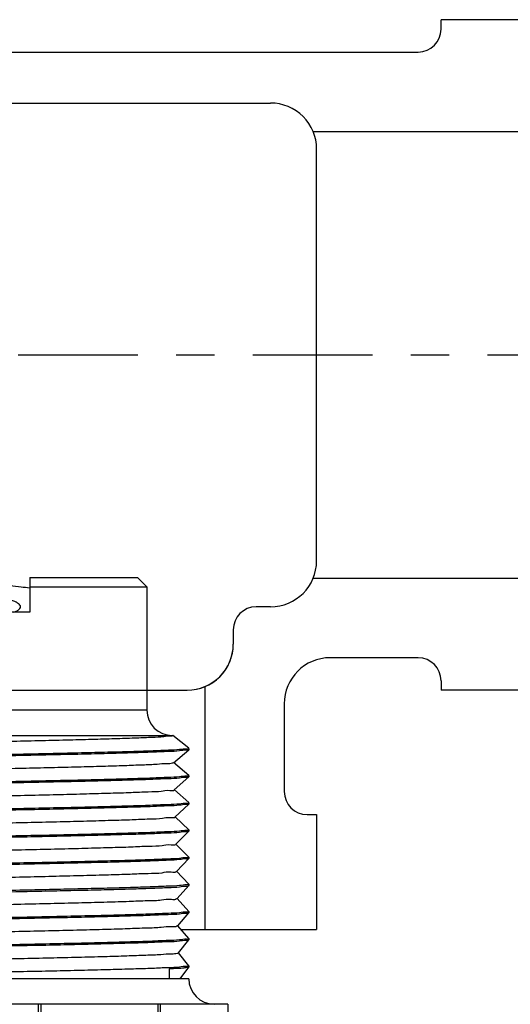
# Model space of a CAD drawing. Extents: x -1.5 to 13.2, y 3.2 to 14.6.
# Drawn here: x 7.8 to 9.1, y 12 to 14.5 of the extents above; entities that cross this region are included whole.
import ezdxf

# ---------------------------------------------------------------- set-up
doc = ezdxf.new("R2010")
doc.units = 0
doc.header["$LTSCALE"] = 0.25
doc.header["$MEASUREMENT"] = 0
doc.linetypes.add('CENTER', pattern=[2, 1.25, -0.25, 0.25, -0.25])
doc.layers.get('0').update_dxf_attribs({"linetype": 'CONTINUOUS'})
for name, color, linetype in [('03_AXES', 7, 'CONTINUOUS'), ('08_CHAMFERS', 7, 'CONTINUOUS'), ('08_ROUNDS', 7, 'CONTINUOUS'), ('CLINE', 4, 'CENTER'), ('SYSTEM', 9, 'CONTINUOUS')]:
    doc.layers.add(name, color=color, linetype=linetype)

# ---------------------------------------------------------------- blocks, each defined once
blk = doc.blocks.new('2')
at = {"color": 7, "linetype": 'Continuous'}
for p, q in [((6.094661018915254, 15.06748624499119), (6.349654442877755, 15.06748624499119)), ((6.349654442877755, 14.98498624499119), (6.349654442877755, 15.06748624499119)), ((6.582154442877754, 15.06748624499119), (6.582154442877754, 14.98498624499119)), ((6.582154442877754, 15.06748624499119), (6.837147866840255, 15.06748624499119)), ((6.072154442877754, 15.04498624499118), (6.349654442877755, 15.04498640410368)), ((6.582154442877754, 15.04498640410368), (6.859654442877755, 15.04498624499118)), ((6.582154442877754, 14.98498624499119), (6.349654442877755, 14.98498624499119)), ((6.528154442877755, 14.99023624499119), (6.403654442877754, 14.99023624499119)), ((5.978034494502753, 14.69248624499119), (5.972779442877754, 14.69098625654119)), ((5.972779442877754, 14.69098625654119), (5.972932691540255, 14.69073031221618)), ((5.972780516952754, 14.69248624499119), (6.921514012602755, 14.69248624499119)), ((5.972932691540255, 14.69073031221618), (6.009514350327755, 14.66018087856619)), ((6.921169925165255, 14.69219675196618), (6.921524504352755, 14.69248624499119)), ((6.958868974827755, 14.66199813707868), (6.921509810540255, 14.69248624499119)), ((6.009786617690255, 14.66050689707868), (5.972932803065255, 14.62974227087869)), ((6.922874703815254, 14.62771047036618), (6.958883136290254, 14.65848617646619)), ((6.959029442877755, 14.65873624499118), (6.958883136290254, 14.65848617646619)), ((6.959029442877755, 14.66173624499118), (6.958966122327754, 14.66129336331618)), ((5.972932803065255, 14.62974227087869), (5.972779442877754, 14.62948624499118)), ((5.972779442877754, 14.62648624499119), (5.972918968152754, 14.62624204086618)), ((5.972838178227754, 14.62691634974118), (5.972779542927754, 14.62650541892869)), ((5.972918968152754, 14.62624204086618), (6.007821502227754, 14.59569536946618)), ((6.958883029790256, 14.59748640452869), (6.923141135577755, 14.62802232265368)), ((6.008082228290254, 14.59599326590368), (5.972919069702755, 14.56523053799119)), ((6.924578676177755, 14.56322408879119), (6.958896538265256, 14.59399790541618)), ((6.959029442877755, 14.59423624499119), (6.958896538265256, 14.59399790541618)), ((6.959029442877755, 14.59723624499119), (6.958969118877754, 14.59680156595368)), ((5.972919069702755, 14.56523053799119), (5.972779442877754, 14.56498624499118)), ((5.972779516227755, 14.56200270535368), (5.972836492940255, 14.56241159571618)), ((5.972905887590255, 14.56175377015368), (6.006130029702755, 14.53120931781618)), ((6.958896441515256, 14.53297467126618), (6.924833294465254, 14.56350813917869)), ((6.959029355652754, 14.53271845337868), (6.958964374490256, 14.53228857152868)), ((6.006378641877753, 14.53147973406618), (5.972905979652753, 14.50071880442868)), ((6.926281850802756, 14.49873760829118), (6.958909297340255, 14.52950963500368)), ((6.959029442877755, 14.52973624499118), (6.958909297340255, 14.52950963500368)), ((5.972905979652753, 14.50071880442868), (5.972779442877754, 14.50048624499119)), ((5.972779442877754, 14.49748624499118), (5.972893450040254, 14.49726550004118)), ((5.972838178227754, 14.49791634974118), (5.972779495677756, 14.49750018557869)), ((5.972893450040254, 14.49726550004118), (6.004439937177755, 14.46672264141618)), ((6.958909209852755, 14.46846293740368), (6.926524075602755, 14.49899453695368)), ((6.004675849827754, 14.46696630051619), (5.972893533027753, 14.43620707026618)), ((6.927984236202754, 14.43425102984118), (6.958921413327756, 14.46502136519119)), ((6.959029442877755, 14.46523624499118), (6.958921413327756, 14.46502136519119)), ((6.959029442877755, 14.46823624499118), (6.958966671665255, 14.46779485690369)), ((5.972893533027753, 14.43620707026618), (5.972779442877754, 14.43598624499118)), ((5.972779442877754, 14.43298624499118), (5.972881655615255, 14.43277723052868)), ((5.972838178227754, 14.43341634974118), (5.972779479552756, 14.43299786879119)), ((5.972881655615255, 14.43277723052868), (6.002751221165256, 14.40223524745368)), ((6.958921334690254, 14.40395120294118), (6.928213478127754, 14.43448160335368)), ((6.002973843665256, 14.40245296420368), (5.972881730015255, 14.37169533550369)), ((6.929685840852754, 14.36976435452869), (6.958932886152756, 14.40053309597869)), ((6.959029442877755, 14.40073624499118), (6.958932886152756, 14.40053309597869)), ((6.959029442877755, 14.40373624499118), (6.958968928977755, 14.40330103431618)), ((5.972881730015255, 14.37169533550369), (5.972779442877754, 14.37148624499118)), ((6.958932815840253, 14.33943946795368), (6.929901510252754, 14.36996943655368)), ((5.972779442877754, 14.36848624499118), (5.972870504465254, 14.36828896154118)), ((5.972838178227754, 14.36891634974119), (5.972779467365254, 14.36849574512869)), ((5.972870504465254, 14.36828896154118), (6.001063867752755, 14.33774703231619)), ((6.001272615065255, 14.33793972415368), (5.972870570765254, 14.30718360021618)), ((6.931386672965253, 14.30527758332868), (6.958943715590254, 14.33604482725369)), ((6.958943715590254, 14.33604482725369), (6.959029442877755, 14.33623624499119)), ((6.959029442877755, 14.33923624499118), (6.958964095865255, 14.33878782790369)), ((5.972870570765254, 14.30718360021618), (5.972779442877754, 14.30698624499118)), ((5.972779442877754, 14.30398624499118), (5.972840013290256, 14.30442158001618)), ((5.972779442877754, 14.30398624499118), (5.972859996740254, 14.30380069307868)), ((5.972859996740254, 14.30380069307868), (5.999377849377754, 14.27325788174119)), ((6.958943653190254, 14.27492773240368), (6.931588192152756, 14.30545814560369)), ((5.999572155665254, 14.27342657935368), (5.972860055390254, 14.24267186440368)), ((6.933086740752755, 14.24079071717868), (6.958953901565254, 14.27155655901618)), ((6.959029442877755, 14.27173624499118), (6.958953901565254, 14.27155655901618)), ((6.959029442877755, 14.27473624499118), (6.958967168990255, 14.27429621537869)), ((5.972860055390254, 14.24267186440368), (5.972779442877754, 14.24248624499119)), ((5.972838178227754, 14.23991634974118), (5.972779442877754, 14.23948624499119)), ((5.972850132552756, 14.23931242510369), (5.997693121340253, 14.20876767149118)), ((6.958953846590253, 14.21041599632869), (6.933273559415254, 14.24094784986618)), ((5.997872457402755, 14.20891352886619), (5.972850184002755, 14.17816012814118)), ((6.934786052315253, 14.17630375712868), (6.958963443965255, 14.20706829126618)), ((6.959029442877755, 14.20723624499118), (6.958963443965255, 14.20706829126618)), ((6.959029442877755, 14.21023624499118), (6.958969154315255, 14.20980166521618)), ((5.972850184002755, 14.17816012814118), (5.972779442877754, 14.17798624499118)), ((5.972838178227754, 14.17541634974119), (5.972779442877754, 14.17498624499118)), ((5.972840911977753, 14.17482415757869), (5.996009617602756, 14.14427626934119)), ((6.958963395927755, 14.14590425980368), (6.934957666677755, 14.17643867785368)), ((5.996173512177755, 14.14440057164118), (5.973856024715253, 14.11498624499118)), ((6.912403604990255, 14.13823624499119), (6.912403604990255, 14.11498624499118)), ((6.938801493702755, 14.11498624499118), (6.958972342640254, 14.14258002396618)), ((6.959029442877755, 14.14573624499119), (6.958963765077754, 14.14528695010368)), ((6.959029442877755, 14.14273624499118), (6.958972342640254, 14.14258002396618)), ((5.978034494502753, 14.11498624499118), (5.972779442877754, 14.11498624499118)), ((6.959029442877755, 14.11498624499118), (6.912403604990255, 14.11498624499118)), ((6.890933595702755, 13.52873328741619), (6.885925563440254, 13.52804150091619)), ((6.924341942877755, 13.52482999499118), (6.924341942877755, 13.52998624499118)), ((5.976699951027755, 13.52505732587869), (5.976529442877753, 13.52525429455368)), ((5.976699951027755, 13.52505732587869), (6.007648944440255, 13.50718226807868)), ((6.007466942877755, 13.50739249499119), (6.007466942877755, 13.50139249499118)), ((6.955108934727754, 13.50716516410368), (6.924159941315254, 13.52504022186619)), ((6.955279442877753, 13.50696822010369), (6.955108934727754, 13.50716516410368)), ((5.976529442877753, 13.48353072100368), (5.976699951027755, 13.48372766410368)), ((6.007648944440255, 13.50160272186619), (5.976699951027755, 13.48372766410368)), ((6.923659367277756, 13.48397634689118), (6.924133050777753, 13.48371442754119)), ((6.924159941315254, 13.48374476807868), (6.955108934727754, 13.50161982587868)), ((6.924341942877755, 13.47795499499118), (6.924341942877755, 13.48395499499119)), ((6.955279442877753, 13.50181676800368), (6.955108934727754, 13.50161982587868)), ((5.976529442877753, 13.47837926897868), (5.976699951027755, 13.47818232587869)), ((5.976699951027755, 13.47818232587869), (6.007648944440255, 13.46030726807868)), ((6.007466942877755, 13.46051749499119), (6.007466942877755, 13.45451749499118)), ((6.958860230052755, 13.45812360359118), (6.924159941315254, 13.47816522186619)), ((6.958898834540255, 13.45791334131618), (6.958752226040254, 13.45799303485368)), ((6.959029442877755, 13.45792815775369), (6.958860230052755, 13.45812360359118)), ((6.958962575202755, 13.45786201450368), (6.958898834540255, 13.45791334131618)), ((5.972779442877754, 13.43449065752869), (5.972948655702754, 13.43468610359118)), ((6.007648944440255, 13.45472772186619), (5.972948655702754, 13.43468610359118)), ((6.009086083527755, 13.45514469569118), (6.009045854127755, 13.45467999925368)), ((6.924159941315254, 13.43686976807868), (6.958860230052755, 13.45691138635368)), ((6.924341942877755, 13.43107999499118), (6.924341942877755, 13.43707999499119)), ((6.959029442877755, 13.45710682769119), (6.958860230052755, 13.45691138635368)), ((6.029904471177756, 13.41598624499118), (6.029904471177756, 13.40998624499119)), ((6.958860230052755, 13.41124860359118), (6.924159941315254, 13.43129022186619))]:
    blk.add_line(p, q, dxfattribs=at)
at = {"color": 9, "linetype": 'Continuous'}
blk.add_line((6.912403604990255, 14.11498624499118), (5.978034494502753, 14.11498624499118), dxfattribs=at)
at = {"color": 7, "linetype": 'Continuous'}
for centre, radius, start, end in [((6.403654442877754, 14.97748624499119), 0.01275, 90, 143.7482658528), ((6.528154442877755, 14.97748624499119), 0.01275, 36.25173414720006, 90), ((5.974611087290254, 14.62648627555368), 0.0018316444125, 179.4011642698001, 180.000956048), ((5.974621553840254, 14.56198626745369), 0.0018421109625, 179.4887196632, 180.0006985942), ((6.957220128927753, 14.53273621836618), 0.00180931395, 359.4374240402, 0.0008422407000536768), ((5.974615885827754, 14.49748626115368), 0.00183644295, 179.5655634512, 180.0005043815999), ((6.957117079377756, 13.41105309617869), 0.0019123635, 359.2142432278, 0.001837800100051978)]:
    blk.add_arc(centre, radius, start, end, dxfattribs=at)
for points, start_tangent, end_tangent in [([(6.581646505865256, 15.04156590932868), (6.561102699927756, 15.04454720564119), (6.535071422427755, 15.04731473099118), (6.507871971215254, 15.04918003270368), (6.479971483602755, 15.05011864281619), (6.451837377927753, 15.05011864244119), (6.423936913977753, 15.04918003266618), (6.396737462765254, 15.04731473095369), (6.370706185415254, 15.04454720556618), (6.350162379890254, 15.04156590932868)], (-0.9867019128821785, 0.1625402569047122), (-0.9867019128821787, -0.1625402569047122)), ([(6.465904442877756, 15.02125186465368), (6.450749857602754, 15.02094445097868), (6.435965650302754, 15.02002792457869), (6.421922304102756, 15.01851990711618), (6.408987201140254, 15.01645102896619), (6.397519671327755, 15.01386663044118), (6.387859195415254, 15.01082803266618), (6.380310784265255, 15.00741326612868), (6.375126386915254, 15.00371615061618), (6.372486754752755, 14.99984370809118), (6.372192003177754, 14.99787736491618)], (-1, 6.123233995736765e-17), (-1.097105298558773e-05, -0.999999999939818)), ([(6.559616882577755, 14.99787736386619), (6.559322388890255, 14.99984294631618), (6.556683232865256, 15.00371544111618), (6.551499191577754, 15.00741265787868), (6.543950968415255, 15.01082755386618), (6.534290468127754, 15.01386629710368), (6.522822739340255, 15.01645082804118), (6.509887305815254, 15.01851981122868), (6.495843605240254, 15.02002789352869), (6.481059119390255, 15.02094444726618), (6.465904442877756, 15.02125186465368)], (1.097105123396233e-05, 0.999999999939818), (-1, 6.123233995736765e-17)), ([(6.372192003177754, 14.99787736491618), (6.372486496865254, 14.99591178242868), (6.375125652890254, 14.99203928762868), (6.380309694177755, 14.98834207090369), (6.387724036790256, 14.98497744490369)], (-1.09713818654792e-05, -0.9999999999398144), (0.9358692582364011, -0.3523474584668499)), ([(6.544084663865254, 14.98497737481618), (6.551498101527755, 14.98834146261619), (6.556682498840255, 14.99203857816618), (6.559322131002754, 14.99591102069118), (6.559616882577755, 14.99787736386619)], (0.9358705417028883, 0.3523440494356936), (1.097128739508657e-05, 0.9999999999398156)), ([(6.915864035802754, 14.69088624497868), (6.899473881965254, 14.68928624496619), (6.872568362765255, 14.68768624499119), (6.835797897102755, 14.68608624497868), (6.790052209790256, 14.68448624496618), (6.736438803440255, 14.68288624499118), (6.676256145702753, 14.68128624497868), (6.610962221765256, 14.67968624496618), (6.542139213065254, 14.67808624499118), (6.471455158565255, 14.67648624497869), (6.400623526865254, 14.67488624496618), (6.331361679852756, 14.67328624499118), (6.265349233827755, 14.67168624497869), (6.204187328652755, 14.67008624496618), (6.149359791740253, 14.66848624499118), (6.102197139515254, 14.66688624497868), (6.063844289427755, 14.66528624496618), (6.035232766077755, 14.66368624499118), (6.017058076040255, 14.66208624497868), (6.009760404927754, 14.66048990057868)], (-0.9996006934710246, 0.02825692149273486), (0.5440478894190497, -0.8390541663198376)), ([(6.921321234177753, 14.69216978804119), (6.915864035802754, 14.69088624497868)], (-0.1754405004824268, -0.9844900359020784), (-0.9996006934963564, 0.02825692059661756)), ([(6.953580404915256, 14.66020875989119), (6.937290888177756, 14.65867681761618), (6.910707060927756, 14.65715374529118), (6.874316924652754, 14.65562945556618), (6.828769014440256, 14.65409995352868), (6.774367421765254, 14.65254873505368), (6.712723654340254, 14.65099241680368), (6.645965525952755, 14.64944834567868), (6.576103305590254, 14.64792481536618), (6.503856000140256, 14.64640207307868), (6.430508967477754, 14.64487377524119), (6.357711089840254, 14.64334048656618), (6.287681572227755, 14.64181521685368), (6.220815560202754, 14.64027163214118), (6.159004794065255, 14.63871539976619), (6.104387149490256, 14.63716386486618), (6.058599777252754, 14.63563406447869), (6.021938781815256, 14.63410893786619), (5.994802309977755, 14.63256576445369), (5.978266202690254, 14.63101901789119), (5.972802762890254, 14.62976518540369)], (-0.9992725898447249, 0.03813516992248099), (-0.1735373271104972, -0.9848272925235899)), ([(6.959007532790256, 14.65846503250368), (6.953521644065254, 14.65720053070369), (6.937121282727754, 14.65566481641619), (6.910194715865255, 14.65412910212868), (6.873343438452753, 14.65259338784118), (6.827390647190254, 14.65105767355369), (6.773362851440254, 14.64952195926619), (6.712466942877755, 14.64798624497868), (6.646063235540254, 14.64645053069118), (6.575635078452755, 14.64491481640368), (6.502755720290255, 14.64337910211618), (6.429053165465255, 14.64184338782868), (6.356173807340255, 14.64030767354119), (6.285745650252753, 14.63877195925368), (6.219341942877754, 14.63723624496618), (6.158446034352756, 14.63570053067868), (6.104418238602753, 14.63416481639119), (6.058465447302756, 14.63262910214119), (6.021614169890254, 14.63109338785368), (5.994687603027755, 14.62955767356618), (5.978287241690255, 14.62802195927869)], (-0.1675688350080433, -0.9858603783163452), (-0.9992282961203349, 0.03927864855684644)), ([(6.958966122327754, 14.66129336331618), (6.953580404915256, 14.66020875989119)], (-0.2988184253855273, -0.9543099856179408), (-0.9992725897547547, 0.03813517228000569)), ([(5.978287241690255, 14.62802195927869), (5.972838178227754, 14.62691634974118)], (-0.9992282961942611, 0.03927864667620302), (-0.285481688933839, -0.9583841637274078)), ([(6.922288134177755, 14.62825033251618), (6.920439155352756, 14.62688624496618), (6.907380044765254, 14.62528624499119), (6.883614500840256, 14.62368624497868), (6.849716782227755, 14.62208624496619), (6.806506918340253, 14.62048624499118), (6.755030871890254, 14.61888624497868), (6.696535219865256, 14.61728624496619), (6.632436965577754, 14.61568624499118), (6.564289213077753, 14.61408624497868), (6.493743535452755, 14.61248624496618), (6.422509948565255, 14.61088624499118), (6.352315460652754, 14.60928624497869), (6.284862202077754, 14.60768624496618), (6.221786150915253, 14.60608624499118), (6.164617454652755, 14.60448624497868), (6.114743310740254, 14.60288624496618), (6.073374306252755, 14.60128624499118), (6.041515033602756, 14.59968624497868), (6.019939695365254, 14.59808624496618), (6.009173290752754, 14.59648624499119), (6.009188458040255, 14.59609740295368)], (-0.6772046742030856, -0.7357946923140264), (0.09372254047076004, -0.9955983554665542)), ([(6.953544939740256, 14.59570378791618), (6.936950193515253, 14.59415275611618), (6.909604022577756, 14.59260084209119), (6.872576137265254, 14.59106508974118), (6.827056397690256, 14.58954744906619), (6.773339860677755, 14.58802134711618), (6.712321735377755, 14.58648275489118), (6.645982505090254, 14.58494872536618), (6.576096784227754, 14.58342467609119), (6.502830222215255, 14.58188065739118), (6.428366928027756, 14.58032906147868), (6.355214267690255, 14.57878718024118), (6.285409527327753, 14.57726444144119), (6.218798973327755, 14.57572318847869), (6.157296019190254, 14.57416987356619), (6.103014395540255, 14.57262175322868), (6.057547345752755, 14.57109509140368), (6.021026130815256, 14.56956509342868), (5.994288528477754, 14.56802936211618), (5.978164060565254, 14.56650465741618), (5.972800659702755, 14.56525052789119)], (-0.9992304477669612, 0.039223873539444), (-0.1664639383048342, -0.9860475430951819)), ([(6.959009901365256, 14.59397978492868), (6.953538677540255, 14.59270291165368), (6.937188656765255, 14.59116957831618), (6.910343483540255, 14.58963624497868), (6.873600980090255, 14.58810291164118), (6.827779374927754, 14.58656957830368), (6.773899081415253, 14.58503624496618), (6.713159974040256, 14.58350291166619), (6.646914668052753, 14.58196957832868), (6.576638397627755, 14.58043624499119), (6.503896163502755, 14.57890291165368), (6.430307881790253, 14.57736957831619), (6.357512309240255, 14.57583624497868), (6.287130549702755, 14.57430291164119), (6.220729953177754, 14.57276957830368), (6.159789212015255, 14.57123624496618)], (-0.1578408710258474, -0.9874645611027274), (-0.9996476628059883, -0.02654336539561744)), ([(6.958969118877754, 14.59680156595368), (6.953544939740256, 14.59570378791618)], (-0.2901082328850849, -0.9569938417838922), (-0.9992304477619466, 0.03922387366719039)), ([(5.972836492940255, 14.56241159571618), (5.978308082390256, 14.56352486740368)], (0.2804081238033286, 0.9598808697463959), (0.9991938001384111, -0.04014660340503574)), ([(5.978308082390256, 14.56352486740368), (5.995036191815254, 14.56508219785368), (6.022597868727756, 14.56664036151618), (6.059894733927754, 14.56818172315368), (6.105855691415254, 14.56970870980368), (6.159789212015255, 14.57123624496618)], (0.9991938001213656, -0.0401466038292753), (0.9996476628065268, 0.02654336537534001)), ([(6.923945819390255, 14.56290174587869), (6.923953622090256, 14.56288624499119), (6.914281505090253, 14.56128624497868), (6.893736252590254, 14.55968624496619), (6.862814020377754, 14.55808624499119), (6.822262655840254, 14.55648624497868), (6.773063611602756, 14.55488624496619), (6.716408191752755, 14.55328624499119), (6.653668705677753, 14.55168624497868), (6.586365228027755, 14.55008624496618), (6.516128769740255, 14.54848624499118), (6.444661752740256, 14.54688624497869), (6.373696745802755, 14.54528624496618), (6.304954462115255, 14.54368624499118), (6.240102036515254, 14.54208624497869), (6.180712594190255, 14.54048624496618)], (0.4538633711648753, -0.8910712880094693), (-0.999594475428638, -0.02847603716365677)), ([(6.180712594190255, 14.54048624496618), (6.127751523440254, 14.53887057332869), (6.083140640202754, 14.53725490169118), (6.047984369840256, 14.53563923005368), (6.023153600427755, 14.53402355841619), (6.009264109115254, 14.53240788677868), (6.006840242352754, 14.53098584136618)], (-0.9995944754295603, -0.028476037131286), (-0.7305872997947286, -0.6828193006781863)), ([(6.159789212015255, 14.50973624496619), (6.105855691415254, 14.50820870980368), (6.059894733927754, 14.50668172315368), (6.022597868727756, 14.50514036151618), (5.995036191815254, 14.50358219785368), (5.978308082390256, 14.50202486740369), (5.972797697277754, 14.50073541599119)], (-0.9996476628053397, -0.02654336542004393), (-0.1516357253159157, -0.98843644550771)), ([(6.959012199102755, 14.52949429787868), (6.953521644065254, 14.52820053070368), (6.937121282727754, 14.52666481641618), (6.910194715865255, 14.52512910212869), (6.873343438452753, 14.52359338784118), (6.827390647190254, 14.52205767355368), (6.773362851440254, 14.52052195926619), (6.712466942877755, 14.51898624497869), (6.646063235540254, 14.51745053069118), (6.575635078452755, 14.51591481640368), (6.502755720290255, 14.51437910211618), (6.429053165465255, 14.51284338782868), (6.356173807340255, 14.51130767354118), (6.285745650252753, 14.50977195925369), (6.219341942877754, 14.50823624496618), (6.158446034352756, 14.50670053067868), (6.104418238602753, 14.50516481639118), (6.058465447302756, 14.50362910214118), (6.021614169890254, 14.50209338785369), (5.994687603027755, 14.50055767356618), (5.978287241690255, 14.49902195927868)], (-0.1474178774049645, -0.9890742992421829), (-0.9992282961196387, 0.0392786485745591)), ([(6.953602928390255, 14.53121192590369), (6.937166168015255, 14.52966798805368), (6.910022995527756, 14.52812087005369), (6.873185513352754, 14.52658755422869), (6.827589435702755, 14.52506375957868), (6.773492217552754, 14.52352540424119), (6.712571701265253, 14.52198876329119), (6.646865624090254, 14.52046848077868), (6.577155679040254, 14.51894729691618), (6.503932460090254, 14.51740366949119), (6.429432432815255, 14.51585130505369), (6.356167647552754, 14.51430754202868), (6.286336444752755, 14.51278516791618), (6.220289181477754, 14.51125899985369), (6.159789212015255, 14.50973624496619)], (-0.9992767348745524, 0.03802640054559193), (-0.9996476628054295, -0.02654336541666662)), ([(6.958964374490256, 14.53228857152868), (6.953602928390255, 14.53121192590369)], (-0.303744663090101, -0.9527534726487651), (-0.9992767348635662, 0.03802640083429228)), ([(5.978287241690255, 14.49902195927868), (5.972838178227754, 14.49791634974118)], (-0.9992282961942611, 0.03927864667620302), (-0.285481688933839, -0.9583841637274078)), ([(6.925872990477754, 14.49846151746618), (6.916650690590256, 14.49686311064118), (6.896295048215255, 14.49524743900368), (6.865295392377753, 14.49363176736618), (6.824416152965254, 14.49201609572868), (6.774666147290255, 14.49040042409118), (6.717273684552755, 14.48878475245368), (6.653656239440255, 14.48716908081619), (6.585385443440255, 14.48555340917868), (6.514148258727753, 14.48393773750368), (6.441705293352754, 14.48232206586618), (6.369847288452755, 14.48070639422868), (6.300350852390255, 14.47909072259118), (6.234934535915255, 14.47747505095368), (6.175216334877755, 14.47585937931619), (6.122673671090254, 14.47424370767868), (6.078606841040256, 14.47262803604118), (6.044106836802755, 14.47101236436618), (6.020028335915256, 14.46939669272868), (6.006968528090254, 14.46778102109118), (6.005411024577754, 14.46639609299118)], (0.5596261364321121, -0.8287451884759678), (-0.6128718420160448, -0.7901823240644278)), ([(6.953573893190254, 14.46670784579119), (6.937250724627756, 14.46517397155368), (6.910622249802755, 14.46364965745368), (6.874219431815255, 14.46212583501618), (6.828639591365254, 14.46059597556618), (6.774204698840255, 14.45904439405368), (6.712529960877755, 14.45748775986618), (6.645745591152754, 14.45594342815369), (6.575849990052753, 14.45441940557868), (6.503528300952755, 14.45289523116618), (6.430267035665254, 14.45136872579119), (6.357516367452754, 14.44983633156618), (6.287490472640254, 14.44831094995368), (6.220621709915254, 14.44676698105368), (6.158817206990253, 14.44521040982868), (6.104215009340255, 14.44365859439119), (6.058449356952754, 14.44212850750368), (6.021855231440256, 14.44060494017869), (5.994779171315254, 14.43906413402869), (5.978264220852755, 14.43751874050368), (5.972795722977756, 14.43622122374118)], (-0.9992664526818147, 0.03829564655026609), (-0.1432121808280577, -0.989692008284634)), ([(6.959014237790254, 14.46500844531618), (6.953521644065254, 14.46370053070368), (6.937121282727754, 14.46216481641618), (6.910194715865255, 14.46062910212868), (6.873343438452753, 14.45909338784118), (6.827390647190254, 14.45755767355369), (6.773362851440254, 14.45602195926618), (6.712466942877755, 14.45448624497868), (6.646063235540254, 14.45295053069118), (6.575635078452755, 14.45141481640369), (6.502755720290255, 14.44987910211618), (6.429053165465255, 14.44834338782868), (6.356173807340255, 14.44680767354119), (6.285745650252753, 14.44527195925368), (6.219341942877754, 14.44373624496618), (6.158446034352756, 14.44220053067868), (6.104418238602753, 14.44066481639119), (6.058465447302756, 14.43912910214119), (6.021614169890254, 14.43759338785368), (5.994687603027755, 14.43605767356618), (5.978287241690255, 14.43452195927869)], (-0.137857561483399, -0.9904520648379966), (-0.9992282961198177, 0.03927864857000644)), ([(6.958966671665255, 14.46779485690369), (6.953573893190254, 14.46670784579119)], (-0.2972405751195589, -0.9548026186089951), (-0.9992664527441484, 0.03829564492376247)), ([(5.978287241690255, 14.43452195927869), (5.972838178227754, 14.43341634974118)], (-0.9992282961942611, 0.03927864667620302), (-0.285481688933839, -0.9583841637274078)), ([(6.927215049290254, 14.43389358741618), (6.927233865590255, 14.43385191662868), (6.917099302527755, 14.43223624499119), (6.895808283852755, 14.43062057335368), (6.863885131790255, 14.42900490167869), (6.822117116315255, 14.42738923004118), (6.771535040015255, 14.42577355840369), (6.713387798765256, 14.42415788676618), (6.649111545965254, 14.42254221512868), (6.580294221665254, 14.42092654349119), (6.508636322465254, 14.41931087185368), (6.435908881940255, 14.41769520021619), (6.363909699327754, 14.41607952857868), (6.294418898277754, 14.41446385690369), (6.229154915015254, 14.41284818526618), (6.169732002852753, 14.41123251362868), (6.117620305152755, 14.40961684199119), (6.074109483440256, 14.40800117035368), (6.040276800815255, 14.40638549871619), (6.016960450565255, 14.40476982707868), (6.004738790465256, 14.40315415544118), (6.004070396802756, 14.40199656197868)], (0.4214216094900661, -0.9068648339498022), (-0.3842603204489516, -0.9232247863486277)), ([(6.953547387552753, 14.40220413055368), (6.936959995602755, 14.40065344585368), (6.909625604840255, 14.39910187180369), (6.872612649590255, 14.39756643374118), (6.827100966777754, 14.39604881177869), (6.773497275552754, 14.39452553897869), (6.712595340515254, 14.39298933164118), (6.646332183552754, 14.39145654591618), (6.576476170565254, 14.38993277950369), (6.503186207690254, 14.38838808910368), (6.428640304640255, 14.38683476886619), (6.355352615390255, 14.38529013554118), (6.285471900177756, 14.38376583666618), (6.218885836940255, 14.38222527786619), (6.157396341102754, 14.38067255087868), (6.103116241602756, 14.37912488395368), (6.057640252340255, 14.37759854065368), (6.021089673252754, 14.37606815871619), (5.994310835990255, 14.37453095140368), (5.978158949315254, 14.37300393524118), (5.972794069752753, 14.37170741747868)], (-0.9992324650363559, 0.03917244972385793), (-0.1365364891716532, -0.9906350423464128)), ([(6.959016100752756, 14.40052230437868), (6.953521644065254, 14.39920053070369), (6.937121282727754, 14.39766481641618), (6.910194715865255, 14.39612910212868), (6.873343438452753, 14.39459338784119), (6.827390647190254, 14.39305767355368), (6.773362851440254, 14.39152195926618), (6.712466942877755, 14.38998624497868), (6.646063235540254, 14.38845053069119), (6.575635078452755, 14.38691481640368), (6.502755720290255, 14.38537910211618), (6.429053165465255, 14.38384338782869), (6.356173807340255, 14.38230767354119), (6.285745650252753, 14.38077195925368), (6.219341942877754, 14.37923624496618), (6.158446034352756, 14.37770053067868), (6.104418238602753, 14.37616481639118), (6.058465447302756, 14.37462910214118), (6.021614169890254, 14.37309338785368), (5.994687603027755, 14.37155767356619), (5.978287241690255, 14.37002195927868)], (-0.1286068044846172, -0.9916956639212735), (-0.9992282961197271, 0.03927864857231052)), ([(6.958968928977755, 14.40330103431618), (6.953547387552753, 14.40220413055368)], (-0.290663515982491, -0.9568253343618659), (-0.9992324649917318, 0.039172450862154)), ([(5.978287241690255, 14.37002195927868), (5.972838178227754, 14.36891634974119)], (-0.9992282961942611, 0.03927864667620302), (-0.285481688933839, -0.9583841637274078)), ([(6.928503723215254, 14.36960814647868), (6.928533562265256, 14.36922505094118), (6.917469909065254, 14.36760937930369), (6.895240479065255, 14.36599370766618), (6.862392799827754, 14.36437803602868), (6.819737007140255, 14.36276236439118), (6.768325864490254, 14.36114669275368), (6.709428780402756, 14.35953102111618), (6.644500465152753, 14.35791534944118), (6.575145000665254, 14.35629967780369), (6.503076210890255, 14.35468400616618), (6.430075312077754, 14.35306833452868), (6.357946889052753, 14.35145266289119), (6.288474285890254, 14.34983699125368), (6.223375513415255, 14.34822131961618), (6.164260764065254, 14.34660564797868), (6.112592584302755, 14.34498997634118), (6.069649690152754, 14.34337430466618), (6.036495320802755, 14.34175863302868), (6.013950913377755, 14.34014296139119), (6.002575751315254, 14.33852728975368), (6.002534057090256, 14.33793989327869)], (0.1310037492496429, -0.9913818727829035), (0.00013406657339905, -0.9999999910130769)), ([(6.953606097965255, 14.33771237196619), (6.937182740315256, 14.33616915985368), (6.910039551365254, 14.33462166310368), (6.873164213952755, 14.33308676781619), (6.827485037090254, 14.33156056285368), (6.773236330865256, 14.33001859094118), (6.712095975252756, 14.32847733002868), (6.646157728827755, 14.32695264392868), (6.576317267127755, 14.32542938526618), (6.502961866115254, 14.32388340561618), (6.428356413065255, 14.32232884195369), (6.355020570627754, 14.32078304219119), (6.285146753240253, 14.31925856264118), (6.219055027977755, 14.31772934687868), (6.158508934340254, 14.31620220539118), (6.104964901640255, 14.31468153280368), (6.059329190052754, 14.31316094890368), (6.022259382477753, 14.31162424810369), (5.994882579965254, 14.31007141409119), (5.978269758852755, 14.30851951544119), (5.972791956477756, 14.30719346009119)], (-0.9992794800025545, 0.03795419404788575), (-0.1244456946417025, -0.9922264202716758)), ([(5.978261667177756, 14.30551838305369), (5.994753777402756, 14.30706234370368), (6.021766999527754, 14.30860071497869), (6.058305501890255, 14.31012318891618), (6.104048033990255, 14.31165347924119), (6.158632489265255, 14.31320549432868), (6.220427587265254, 14.31476232224118), (6.287295442490254, 14.31630659455369), (6.357313943127756, 14.31783201182868), (6.430013635452755, 14.31936343675368), (6.503209480002755, 14.32088857495368), (6.575603630052756, 14.32241414492868), (6.645528951252754, 14.32393858517869), (6.712335949265254, 14.32548309647868), (6.774038596640255, 14.32703996440368), (6.828504602802756, 14.32859182832869), (6.874115261915255, 14.33012196861618), (6.910530498065254, 14.33164523890368), (6.937212498102754, 14.33317126510368), (6.953567938265255, 14.33470701032868), (6.959017700015254, 14.33603583456618)], (0.9992388082814605, -0.03901030664128258), (0.120660038679288, 0.9926938878959177)), ([(6.958964095865255, 14.33878782790369), (6.953606097965255, 14.33771237196619)], (-0.3045317453469878, -0.9525021869139816), (-0.9992794799219683, 0.03795419616960488)), ([(5.972840013290256, 14.30442158001618), (5.978261667177756, 14.30551838305369)], (0.2908477583535716, 0.9567693460080662), (0.99923880833285, -0.03901030532495435)), ([(6.930171754527755, 14.30561802756618), (6.929759503115254, 14.30459818529119), (6.917761949765255, 14.30298251365368), (6.894591241077753, 14.30136684197869), (6.860818181052753, 14.29975117034118), (6.817275792777754, 14.29813549870368), (6.765038771652756, 14.29651982706619), (6.705396960215255, 14.29490415542868), (6.639823499427754, 14.29328848379119), (6.569938442240254, 14.29167281215368), (6.497468728677755, 14.29005714051618), (6.424205511365256, 14.28844146887869), (6.351959885427754, 14.28682579720368), (6.282518117652754, 14.28521012556619), (6.217597481052755, 14.28359445392868), (6.158803787427755, 14.28197878229119), (6.107591667477754, 14.28036311065368), (6.065228581527754, 14.27874743901618), (6.032763450815255, 14.27713176737869), (6.011000686077756, 14.27551609574118), (6.000480256115256, 14.27390042410368), (6.000520782027754, 14.27378473356618)], (-0.2698262209242039, -0.9629090354243037), (0.3532143515445589, -0.9355424211990373)), ([(6.953567938265255, 14.27320701032868), (6.937212498102754, 14.27167126510368), (6.910530498065254, 14.27014523890369), (6.874115261915255, 14.26862196861619), (6.828504602802756, 14.26709182832869), (6.774038596640255, 14.26553996440368), (6.712335949265254, 14.26398309647868), (6.645528951252754, 14.26243858517868), (6.575603630052756, 14.26091414492869), (6.503209480002755, 14.25938857495368), (6.430013635452755, 14.25786343675368), (6.357313943127756, 14.25633201182868), (6.287295442490254, 14.25480659455368), (6.220427587265254, 14.25326232224119), (6.158632489265255, 14.25170549432868), (6.104048033990255, 14.25015347924118), (6.058305501890255, 14.24862318891619), (6.021766999527754, 14.24710071497868), (5.994753777402756, 14.24556234370368), (5.978261667177756, 14.24401838305368), (5.972790347577756, 14.24267999151619)], (-0.9992607076235936, 0.03844526238166381), (-0.1158033853587617, -0.9932721560274658)), ([(6.959019351065255, 14.27154925266619), (6.953521644065254, 14.27020053070368), (6.937121282727754, 14.26866481641619), (6.910194715865255, 14.26712910212868), (6.873343438452753, 14.26559338784118), (6.827390647190254, 14.26405767355369), (6.773362851440254, 14.26252195926619), (6.712466942877755, 14.26098624497868), (6.646063235540254, 14.25945053069118), (6.575635078452755, 14.25791481640369), (6.502755720290255, 14.25637910211618), (6.429053165465255, 14.25484338782868), (6.356173807340255, 14.25330767354118), (6.285745650252753, 14.25177195925369), (6.219341942877754, 14.25023624496618), (6.158446034352756, 14.24870053067868), (6.104418238602753, 14.24716481639119), (6.058465447302756, 14.24562910214119), (6.021614169890254, 14.24409338785368), (5.994687603027755, 14.24255767356618), (5.978287241690255, 14.24102195927868)], (-0.1109443407035808, -0.9938266213308276), (-0.9992282961206338, 0.03927864854924433)), ([(6.958967168990255, 14.27429621537869), (6.953567938265255, 14.27320701032868)], (-0.2958062406189598, -0.9552479615319146), (-0.9992607076015526, 0.0384452629545483)), ([(5.978287241690255, 14.24102195927868), (5.972838178227754, 14.23991634974118)], (-0.9992282961942611, 0.03927864667620302), (-0.285481688933839, -0.9583841637274078)), ([(6.932217179465254, 14.24135738811618), (6.930910985615255, 14.23997131960368), (6.917974877615255, 14.23835564796618), (6.893860191890253, 14.23673997632868), (6.859161075965255, 14.23512430469119), (6.814733457065255, 14.23350863305368), (6.761673929090255, 14.23189296141618), (6.701292685527755, 14.23027728974118), (6.635081167190256, 14.22866161810368), (6.564675222965255, 14.22704594646618), (6.491814694002755, 14.22543027482868), (6.418300419365254, 14.22381460319118), (6.345949726115254, 14.22219893155368), (6.276551503677755, 14.22058325991618), (6.211821973002754, 14.21896758827869), (6.153362244440253, 14.21735191664118), (6.102618713690255, 14.21573624496618), (6.060847275327753, 14.21412057332868), (6.029082239802753, 14.21250490169118), (6.008110722702756, 14.21088923005368), (5.998448070402755, 14.20928143825368)], (-0.5459742081894619, -0.8378019837598205), (0.5385521027031155, -0.8425922101907025)), ([(6.953544481940256, 14.20870372382869), (6.936948360252754, 14.20715262711619), (6.909599995940255, 14.20560065001619), (6.872568890802754, 14.20406482304118), (6.827024765652754, 14.20254648201618), (6.773465409477754, 14.20102469027868), (6.712627920477755, 14.19949011494118), (6.646391933202755, 14.19795788241619), (6.576524190777754, 14.19643380527869), (6.503216290527755, 14.19488871715368), (6.428650800702754, 14.19333498797869), (6.355343670477754, 14.19178994447868), (6.285509178815255, 14.19026667051618), (6.219053323040255, 14.18872930589118), (6.157626230165255, 14.18717868385369), (6.103347325602755, 14.18563198364119), (6.057827847552756, 14.18410550012869), (6.021211510227753, 14.18257403080368), (5.994362163740255, 14.18103460521619), (5.978160854465255, 14.17950420445368), (5.972789043477754, 14.17816684664118)], (-0.9992300702174056, 0.03923349045545966), (-0.1092288747239493, -0.9940166260815461)), ([(6.959020760540255, 14.20706238569119), (6.953521644065254, 14.20570053070369), (6.937121282727754, 14.20416481641618), (6.910194715865255, 14.20262910212868), (6.873343438452753, 14.20109338784119), (6.827390647190254, 14.19955767355369), (6.773362851440254, 14.19802195926618), (6.712466942877755, 14.19648624497868), (6.646063235540254, 14.19495053069119), (6.575635078452755, 14.19341481640368), (6.502755720290255, 14.19187910211618), (6.429053165465255, 14.19034338782869), (6.356173807340255, 14.18880767354118), (6.285745650252753, 14.18727195925368), (6.219341942877754, 14.18573624496618), (6.158446034352756, 14.18420053067869), (6.104418238602753, 14.18266481639118), (6.058465447302756, 14.18112910214118), (6.021614169890254, 14.17959338785368), (5.994687603027755, 14.17805767356618), (5.978287241690255, 14.17652195927869)], (-0.1024921852237101, -0.9947338096033876), (-0.9992282961202811, 0.03927864855821911)), ([(6.958969154315255, 14.20980166521618), (6.953544481940256, 14.20870372382869)], (-0.2900045852826503, -0.9570252559441879), (-0.9992300701654587, 0.03923349177848671)), ([(5.978287241690255, 14.17652195927869), (5.972838178227754, 14.17541634974119)], (-0.9992282961942611, 0.03927864667620302), (-0.285481688933839, -0.9583841637274078)), ([(6.934228470402756, 14.17682380007868), (6.931987319202755, 14.17534445395369), (6.918108159290256, 14.17372878227869), (6.893046968615256, 14.17211311064119), (6.857421301002755, 14.17049743900368), (6.812110000490255, 14.16888176736619), (6.758231521265255, 14.16726609572868), (6.697116320127754, 14.16565042409118), (6.630274002627756, 14.16403475245369), (6.559356034415256, 14.16241908081618), (6.486114938577755, 14.16080340914119), (6.412360987415254, 14.15918773750368), (6.339917458527754, 14.15757206586619), (6.270575561540255, 14.15595639422868), (6.206050149402755, 14.15434072259118), (6.147937309152754, 14.15272505095369), (6.097674881765253, 14.15110937931618), (6.056506886577754, 14.14949370767869), (6.025452731315255, 14.14787803604118), (6.005281969565256, 14.14626236436619), (5.996491710027755, 14.14465113651618)], (-0.682061110220342, -0.7312951811170333), (0.6186642390516667, -0.7856554965878)), ([(6.953609768952756, 14.14421288875368), (6.937209258590256, 14.14267103586618), (6.910083472865254, 14.14112376767868), (6.873197102877755, 14.13958798217868), (6.827463115790255, 14.13805989175368), (6.773097735215254, 14.13651490214118), (6.711774598415253, 14.13496961042869), (6.645621755840254, 14.13344065971618), (6.575684400477755, 14.13191586959118), (6.502232228652755, 14.13036817435369), (6.427551374090255, 14.12881203340369), (6.354168315852753, 14.12726483061618), (6.284263628277754, 14.12573879556618), (6.218127540365254, 14.12420702954118), (6.157539121265255, 14.12267636031619), (6.104084217552756, 14.12115458792868), (6.058561960715255, 14.11963266782868), (6.021628789265256, 14.11809408921618), (5.994431253890253, 14.11653951670368), (5.978034494502753, 14.11498624499118)], (-0.9992831186755202, 0.03785827162096116), (-0.9899332507678092, -0.1415350098889953)), ([(6.959015573277753, 14.14257236185369), (6.956071173777754, 14.14161124499118), (6.947231860002754, 14.14048624499118), (6.932617556015256, 14.13936124499118), (6.912403604990255, 14.13823624499119)], (-0.1745179997598197, -0.9846539837728946), (-0.9987994886874909, -0.04898552232657113)), ([(6.958963765077754, 14.14528695010368), (6.953609768952756, 14.14421288875368)], (-0.3054656660867881, -0.952203091174438), (-0.9992831186449785, 0.0378582724271161)), ([(5.978184906027754, 13.52523326969119), (5.978237024352754, 13.52587767726619), (5.991621732590255, 13.52711188341618), (6.017598048590256, 13.52833245966619), (6.056159623602754, 13.52957012882869), (6.072919450340255, 13.52978172362869)], (0.01269924664898558, 0.9999193613159756), (0.9997406266363861, 0.02277453518046184)), ([(6.885925563440254, 13.52804150091619), (6.882760514390255, 13.52762797034118), (6.844955138802755, 13.52637356894118), (6.796458620765254, 13.52511916750368), (6.738638806865255, 13.52386476610368), (6.673126507602753, 13.52261036470368), (6.601769500377753, 13.52135596330369), (6.526580412927753, 13.52010156186619), (6.449679956952754, 13.51884716046619), (6.373237113327755, 13.51759275906618), (6.299407956065256, 13.51633835766618), (6.230274839877755, 13.51508395626618), (6.167787667565254, 13.51382955482869), (6.113708892702755, 13.51257515342869), (6.069563809640255, 13.51132075202869), (6.036597532490255, 13.51006635062869), (6.015739876640254, 13.50881194919119), (6.007579133240253, 13.50755754779119), (6.007598376552754, 13.50753906505368)], (-0.9905779425308033, -0.1369501360767507), (0.744503757594559, -0.6676182703668183)), ([(6.921440917715255, 13.52914085470369), (6.908808445190253, 13.52888237174118), (6.890933595702755, 13.52873328741619)], (-0.7687245513476781, -0.639579990427555), (-0.9915833877086032, -0.1294696304942985)), ([(5.976700582040253, 13.48372644366618), (5.983120324227754, 13.48475651054118), (6.002418087965254, 13.48596821522869), (6.033915509727755, 13.48717991526618), (6.076785030402753, 13.48839165182868), (6.129897529040256, 13.48960339071619), (6.191853646077756, 13.49081510770368), (6.261023210390255, 13.49202682109119), (6.335587558790253, 13.49323856391618), (6.413582117727754, 13.49445030396618), (6.492953880777755, 13.49566204255368), (6.571618581852754, 13.49687385872869), (6.647501625027756, 13.49808569856618), (6.718603307240255, 13.49929753251618), (6.783050775852756, 13.50050934032869), (6.839149754277755, 13.50172116689119), (6.885423047240256, 13.50293301659118), (6.920650950027756, 13.50414485545369), (6.943905994452756, 13.50535666161618), (6.954702526640256, 13.50644647859118)], (0.8882905253461484, 0.4592819859087266), (-0.6707504793417859, 0.7416830822276889)), ([(6.923021877177754, 13.52532590579119), (6.922364248077754, 13.52413677314119), (6.908808445190253, 13.52288237174118), (6.882760514390255, 13.52162797034118), (6.844955138802755, 13.52037356894118), (6.796458620765254, 13.51911916750369), (6.738638806865255, 13.51786476610369), (6.673126507602753, 13.51661036470369), (6.601769500377753, 13.51535596330369), (6.526580412927753, 13.51410156186619), (6.449679956952754, 13.51284716046619), (6.373237113327755, 13.51159275906618), (6.299407956065256, 13.51033835766619), (6.230274839877755, 13.50908395626619), (6.167787667565254, 13.50782955482868), (6.113708892702755, 13.50657515342869), (6.069563809640255, 13.50532075202869), (6.036597532490255, 13.50406635062869), (6.015739876640254, 13.50281194919119), (6.008233580202756, 13.50204124735369)], (-0.351674332343807, -0.9361224086467207), (-0.9707575831685816, -0.2400618976861899)), ([(6.954957746727755, 13.50145948082868), (6.945418801940255, 13.50031660045368), (6.923535704990255, 13.49911492315369), (6.889804354677755, 13.49791322511619), (6.845097875277754, 13.49671151631619), (6.790574715140256, 13.49550982251619), (6.727646869040255, 13.49430814499119), (6.657941953077755, 13.49310645351619), (6.583264586727753, 13.49190475116619), (6.505549556652755, 13.49070306089118), (6.426813541640254, 13.48950145326618), (6.349093272477756, 13.48829990597868), (6.274395964752754, 13.48709835040369), (6.204656800565255, 13.48589681650368), (6.141679879302755, 13.48469529149118), (6.087094125852755, 13.48349375376618), (6.042313094990256, 13.48229221634118), (6.008496654027755, 13.48109071412869), (5.986518860427753, 13.47988923482868), (5.976879845277756, 13.47874791974119)], (0.7275768275476736, -0.686026209423272), (0.7248185846856147, -0.6889397791493409)), ([(6.008233580202756, 13.50204124735369), (6.007579133240253, 13.50155754779118), (6.007593913527754, 13.50154312574118)], (-0.9707575827257255, -0.2400618994770017), (0.7346860464564966, -0.6784072620057385)), ([(6.923659367277756, 13.48397634689118), (6.924122058402753, 13.48372392104118), (6.915284139777754, 13.48246951964118), (6.893771446002756, 13.48121511820369), (6.860190743577753, 13.47996071680369), (6.815489177765255, 13.47870631540369), (6.760927558340255, 13.47745191400369), (6.698044798265253, 13.47619751260368), (6.628614508752753, 13.47494311116619), (6.554594974265254, 13.47368870976618), (6.478073919252755, 13.47243430836619), (6.401209623590255, 13.47117990696619), (6.326170048302756, 13.46992550552868), (6.255071688065255, 13.46867110412869), (6.189919875440254, 13.46741670272869), (6.132552220340255, 13.46616230132869), (6.084586780115254, 13.46490789992868), (6.047376422202754, 13.46365349849119), (6.021970666527755, 13.46239909709118), (6.009086083527755, 13.46114469569118), (6.009043086252754, 13.46051749499119)], (0.9215202828151946, -0.3883302310665546), (-4.798750238219977e-10, -1)), ([(5.972790817077755, 13.43470361462869), (5.979449533865254, 13.43571909914119), (5.999279323602754, 13.43694753884119), (6.031732504452754, 13.43817598274118), (6.075930921365255, 13.43940442240369), (6.130681199652755, 13.44063290747868), (6.194502857990254, 13.44186143189119), (6.265666308890254, 13.44308993571619), (6.342243441890255, 13.44431838059119), (6.422166015177754, 13.44554682704119), (6.503271145002754, 13.44677526317868), (6.583366210865256, 13.44800371150368), (6.660283428515255, 13.44923215656618), (6.731945399090255, 13.45046065892869), (6.796410354365254, 13.45168917599119), (6.851931714515254, 13.45291765555369), (6.897008224977754, 13.45414609562869), (6.930422434040254, 13.45537453716618), (6.951270364415254, 13.45660297997869), (6.958987989515255, 13.45783142312868), (6.958752226040254, 13.45799303485368)], (0.1102660855052084, 0.993902103019889), (-0.9087275738558618, 0.4173897417450979)), ([(6.924131514290256, 13.47771578417869), (6.915284139777754, 13.47646951964119), (6.893771446002756, 13.47521511820368), (6.860190743577753, 13.47396071680369), (6.815489177765255, 13.47270631540369), (6.760927558340255, 13.47145191400369), (6.698044798265253, 13.47019751260368), (6.628614508752753, 13.46894311116619), (6.554594974265254, 13.46768870976618), (6.478073919252755, 13.46643430836618), (6.401209623590255, 13.46517990696619), (6.326170048302756, 13.46392550552868), (6.255071688065255, 13.46267110412868), (6.189919875440254, 13.46141670272869), (6.132552220340255, 13.46016230132869), (6.084586780115254, 13.45890789992868), (6.047376422202754, 13.45765349849118), (6.021970666527755, 13.45639909709118), (6.009086083527755, 13.45514469569118)], (0.7508332247508958, -0.6604918384129896), (-0.1421535411898125, -0.9898446194869154)), ([(6.958584537515255, 13.45664239124118), (6.948048727152756, 13.45552950295369), (6.924773999652754, 13.45430972339119), (6.889259810990255, 13.45308994307869), (6.842453088027754, 13.45187015447869), (6.785601512090255, 13.45065034570368), (6.720221596715254, 13.44943052552869), (6.648058841952754, 13.44821072192869), (6.571038546777754, 13.44699093782869), (6.491214452052755, 13.44577116074118), (6.410715753777755, 13.44455139111619), (6.331689541602755, 13.44333162872869), (6.256242721152755, 13.44211185925368), (6.186386665490255, 13.44089206304118), (6.123986454815253, 13.43967226810368), (6.070708124915256, 13.43845251527869), (6.027971281565256, 13.43723279106618), (5.996914698290253, 13.43601308245369)], (0.6983594834969589, -0.7157471842835715), (-0.9988037162422323, -0.04889924764969787)), ([(6.923967751340255, 13.43720700355369), (6.920035927977754, 13.43605666750369), (6.903140998002755, 13.43480226610369), (6.873913790727754, 13.43354786470369), (6.833178660890254, 13.43229346330368), (6.782084544740254, 13.43103906186619), (6.722072554190254, 13.42978466046618), (6.654835330190254, 13.42853025906618), (6.582269301740255, 13.42727585766619), (6.506421197090255, 13.42602145626619), (6.429430315490254, 13.42476705482868), (6.353468188340255, 13.42351265342869), (6.280677331002754, 13.42225825202869), (6.213110812865255, 13.42100385062868), (6.152674350815255, 13.41974944919119), (6.101072558015254, 13.41849504779118), (6.059760865377754, 13.41724064639118), (6.029904471177756, 13.41598624499118)], (-0.8688152315657072, -0.4951364391755337), (-0.9986162244520926, -0.0525893169859409)), ([(6.924131514290256, 13.43131920576618), (6.920035927977754, 13.43005666750368), (6.903140998002755, 13.42880226610369), (6.873913790727754, 13.42754786470369), (6.833178660890254, 13.42629346330368), (6.782084544740254, 13.42503906186619), (6.722072554190254, 13.42378466046618), (6.654835330190254, 13.42253025906618), (6.582269301740255, 13.42127585766618), (6.506421197090255, 13.42002145626619), (6.429430315490254, 13.41876705482869), (6.353468188340255, 13.41751265342869), (6.280677331002754, 13.41625825202869), (6.213110812865255, 13.41500385062868), (6.152674350815255, 13.41374944919118), (6.101072558015254, 13.41249504779119), (6.059760865377754, 13.41124064639119), (6.029904471177756, 13.40998624499119)], (-0.7508332247684786, -0.6604918383930022), (-0.9986162244520729, -0.05258931698631913))]:
    blk.add_spline(points, degree=3, dxfattribs=dict(at, start_tangent=start_tangent, end_tangent=end_tangent))
blk.add_open_spline([(6.959029263065254, 13.41102687077868), (6.959001243674813, 13.40898865389808), (6.946409086911813, 13.41127153254208), (6.933024676952982, 13.40733716723326), (6.901532419408237, 13.40789255247544), (6.862784137164123, 13.40607126522993), (6.812528937912618, 13.40519091223566), (6.753856572223115, 13.40394144433648), (6.687854883005268, 13.40280909196891), (6.616790235629169, 13.40164272505597), (6.542400493232565, 13.40049227567536), (6.474011871982443, 13.39945696513886), (6.430575727842031, 13.39879990304099), (6.412725294622618, 13.39852827800871)], degree=3, knots=[0, 0, 0, 0, 0.006115228388824055, 0.02404793588079174, 0.05334384650977696, 0.09335979832288632, 0.1434610961942361, 0.2029747109163779, 0.2698167700849403, 0.3413668628825374, 0.4162358026140489, 0.4930016001560028, 0.5465590072487199, 0.5465590072487199, 0.5465590072487199, 0.5465590072487199], dxfattribs=at)
at = {"layer": '03_AXES', "color": 7, "linetype": 'Continuous'}
for p, q in [((6.072154442877754, 15.04498624499118), (6.072154442877754, 14.75248624499118)), ((6.859654442877755, 15.04498624499118), (6.859654442877755, 14.75248624499118)), ((5.972779442877754, 14.69248624499119), (5.972779442877754, 14.69098624499119)), ((6.959029442877755, 14.66173624499118), (6.959029442877755, 14.65873624499118)), ((5.972779442877754, 14.62948624499118), (5.972779442877754, 14.62648624499119)), ((6.959029442877755, 14.59723624499119), (6.959029442877755, 14.59423624499119)), ((5.972779442877754, 14.56498624499118), (5.972779442877754, 14.56198624499118)), ((6.959029442877755, 14.53273624499119), (6.959029442877755, 14.52973624499118)), ((5.972779442877754, 14.50048624499119), (5.972779442877754, 14.49748624499118)), ((6.959029442877755, 14.46823624499118), (6.959029442877755, 14.46523624499118)), ((5.972779442877754, 14.43598624499118), (5.972779442877754, 14.43298624499118)), ((6.959029442877755, 14.40373624499118), (6.959029442877755, 14.40073624499118)), ((5.972779442877754, 14.37148624499118), (5.972779442877754, 14.36848624499118)), ((6.959029442877755, 14.33923624499118), (6.959029442877755, 14.33623624499119)), ((5.972779442877754, 14.30698624499118), (5.972779442877754, 14.30398624499118)), ((6.959029442877755, 14.27473624499118), (6.959029442877755, 14.27173624499118)), ((5.972779442877754, 14.24248624499119), (5.972779442877754, 14.23948624499119)), ((6.959029442877755, 14.21023624499118), (6.959029442877755, 14.20723624499118)), ((5.972779442877754, 14.17798624499118), (5.972779442877754, 14.17498624499118)), ((6.959029442877755, 14.14573624499119), (6.959029442877755, 14.14273624499118)), ((7.051654442877755, 14.05498624499119), (7.051654442877755, 13.52998624499118)), ((5.976529442877753, 13.52998624499118), (5.976529442877753, 13.52525426894118)), ((6.955279442877753, 13.50696822104119), (6.955279442877753, 13.50181676894118)), ((5.976529442877753, 13.48353072104119), (5.976529442877753, 13.47837926894118)), ((6.959029442877755, 13.45710683245368), (6.959029442877755, 13.45792815752869))]:
    blk.add_line(p, q, dxfattribs=at)
at = {"layer": '08_CHAMFERS', "color": 7, "linetype": 'Continuous'}
for p, q in [((6.094654292840255, 15.06748624499119), (6.072154363340255, 15.04498632456618)), ((6.837154592915254, 15.06748624499119), (6.859654522415254, 15.04498632456618))]:
    blk.add_line(p, q, dxfattribs=at)
at = {"layer": '08_ROUNDS', "color": 9, "linetype": 'Continuous'}
for p, q in [((6.859654442877755, 14.75248624499118), (6.072154442877754, 14.75248624499118)), ((5.904333204515255, 14.05498624499119), (5.904333204515255, 13.52998624499118)), ((6.602448580265254, 13.52998624499118), (6.602448580265254, 14.05498624499119)), ((6.608453606990255, 13.52998624499118), (6.608453606990255, 14.05498624499119)), ((6.885855278765254, 14.05498624499119), (6.885855278765254, 13.52998624499118)), ((6.890931543852753, 14.05498624499119), (6.890931543852753, 13.52998624499118))]:
    blk.add_line(p, q, dxfattribs=at)
at = {"layer": '08_ROUNDS', "color": 7, "linetype": 'Continuous'}
for p, q in [((5.903404442877756, 14.05498624499119), (5.903404442877756, 13.52998624499118)), ((7.051649471540253, 14.05498624499119), (5.903404442877756, 14.05498624499119)), ((7.051649471540253, 13.52998624499118), (5.903404442877756, 13.52998624499118))]:
    blk.add_line(p, q, dxfattribs=at)
for centre, start, end in [((6.012154442877756, 14.75248624499118), 270, 0), ((6.919654442877754, 14.75248624499118), 180, 270), ((5.912779442877755, 14.11498624499118), 270, 0), ((7.019029442877754, 14.11498624499118), 180, 270)]:
    blk.add_arc(centre, 0.06, start, end, dxfattribs=at)

msp = doc.modelspace()

# ---------------------------------------------------------------- linework, layer by layer
at = {"layer": 'CLINE', "color": 7}
msp.add_line((4.715019843191632, 13.67326005956307), (10.64790471981234, 13.67326005956307), dxfattribs=at)
at = {"layer": 'SYSTEM', "color": 7}
for p, q in [((9.181462281501988, 14.54826005956307), (8.881462281501987, 14.54826005956307)), ((8.881462281501985, 14.52376005956307), (8.881462281501987, 14.54826005956307)), ((6.541462281501986, 14.46376005956307), (8.821462281501985, 14.46376005956307)), ((6.92646228150199, 14.33076005956307), (8.436462281501989, 14.33076005956307)), ((8.547511711355265, 14.25623559286684), (9.181462281501988, 14.25623559286684)), ((8.556462281501988, 13.13576005956307), (8.556462281501988, 14.21076005956307)), ((8.547511711355266, 13.0902845262593), (9.181462281501988, 13.0902845262593)), ((8.436462281501989, 13.01576005956307), (8.39896228150199, 13.01576005956307)), ((8.33896228150199, 12.95576005956307), (8.33896228150199, 12.91826005956307)), ((8.82146228150199, 12.88276005956306), (8.591962281501988, 12.88276005956306)), ((8.26443781480576, 12.80721062970979), (8.264437814805756, 12.17326005956307)), ((8.881462281501985, 12.82276005956307), (8.881462281501987, 12.79826005956307)), ((7.143962281501985, 12.79826005956307), (8.218962281501991, 12.79826005956307)), ((9.181462281501988, 12.79826005956307), (8.881462281501987, 12.79826005956307)), ((8.47196228150199, 12.76276005956307), (8.47196228150199, 12.53326005956307)), ((8.53196228150199, 12.47326005956307), (8.556462281501988, 12.47326005956307)), ((8.556462281501988, 12.47326005956307), (8.556462281501988, 12.17326005956307)), ((8.203087395601033, 12.17326005956307), (8.556462281501988, 12.17326005956307))]:
    msp.add_line(p, q, dxfattribs=at)
for centre, radius, start, end in [((8.821462281501985, 14.52376005956307), 0.06, 270, 0), ((8.436462281501989, 14.21076005956307), 0.12, 359.9999999999999, 90), ((8.436462281501989, 13.13576005956307), 0.12, 270, 0), ((8.39896228150199, 12.95576005956307), 0.06, 90, 180), ((8.218962281501991, 12.91826005956307), 0.12, 269.9999999999999, 0), ((8.218962281501991, 12.91826005956307), 0.12, 270, 0), ((8.591962281501988, 12.76276005956307), 0.12, 90, 179.9999999999999), ((8.821462281501985, 12.82276005956307), 0.06, 0, 90), ((8.53196228150199, 12.53326005956307), 0.06, 180, 270)]:
    msp.add_arc(centre, radius, start, end, dxfattribs=at)

# ---------------------------------------------------------------- block references
at = {"color": 7, "xscale": 1.1, "yscale": 1.1, "zscale": 1.1}
msp.add_blockref('2', (0.5679768404573808, -3.481665278942578), dxfattribs=at)

doc.saveas('drawing.dxf')
